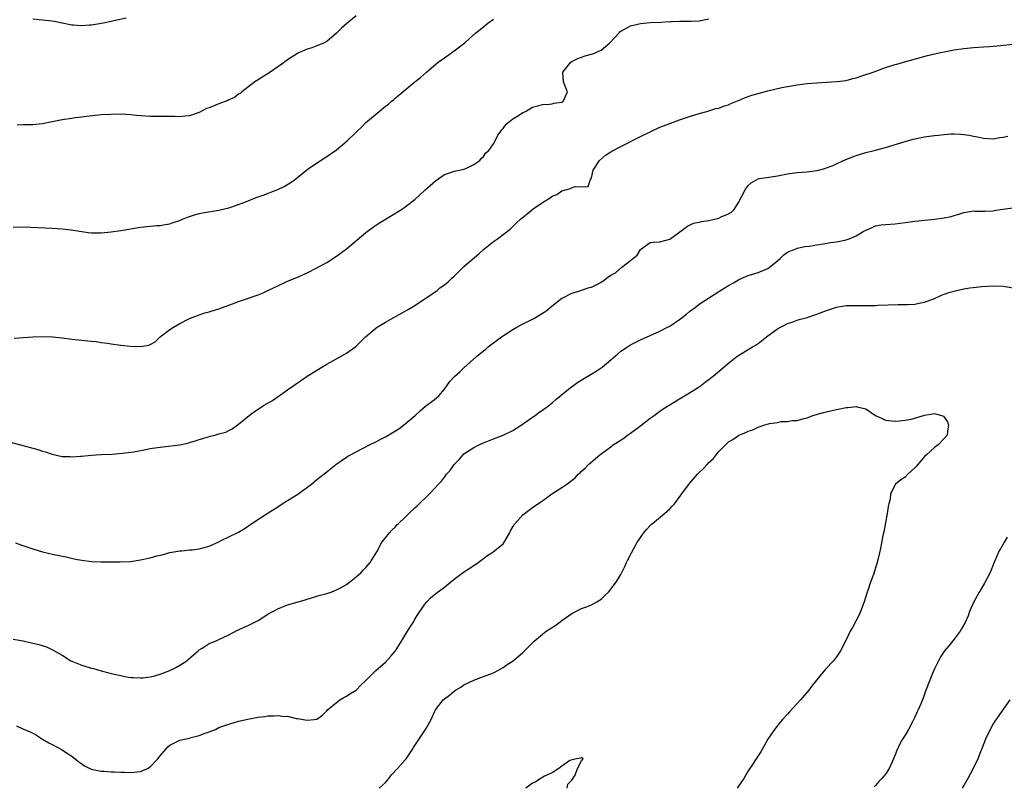
# Model space of a CAD drawing. Units: inches. Extents: x 2670000 to 2671137, y 1557000 to 1560000.
# Drawn here: x 2670478 to 2670679, y 1558473 to 1558630 of the extents above; entities that cross this region are included whole.
import ezdxf

# ---------------------------------------------------------------- set-up
doc = ezdxf.new("R2010")
doc.units = ezdxf.units.IN
doc.header["$MEASUREMENT"] = 0
doc.layers.add('LD26701557_10ft', color=93, linetype='Continuous')

msp = doc.modelspace()

# ---------------------------------------------------------------- linework, layer by layer
at = {"layer": 'LD26701557_10ft'}
for points, elevation in [([(2670477, 1558587.37), (2670479, 1558587.42), (2670480.6, 1558587.4), (2670485, 1558587.15), (2670487, 1558587.06), (2670488.87, 1558586.87), (2670490.58, 1558586.58), (2670491, 1558586.48), (2670492.31, 1558586.31), (2670493, 1558586.2), (2670494.22, 1558586.22), (2670495, 1558586.24), (2670497, 1558586.45), (2670499, 1558586.73), (2670503, 1558587.38), (2670505, 1558587.59), (2670506.3, 1558587.7), (2670507, 1558587.74), (2670508.05, 1558587.95), (2670509, 1558588.09), (2670509.67, 1558588.33), (2670511, 1558588.76), (2670511.6, 1558589), (2670512.56, 1558589.44), (2670513, 1558589.59), (2670513.8, 1558589.8), (2670515, 1558590.19), (2670515.66, 1558590.34), (2670519, 1558590.84), (2670521, 1558591.31), (2670523, 1558592), (2670524.6, 1558592.6), (2670526.6, 1558593.4), (2670528.06, 1558593.94), (2670530.81, 1558595), (2670531, 1558595.09), (2670532.3, 1558595.7), (2670533.56, 1558596.44), (2670534.33, 1558597), (2670536.92, 1558599.08), (2670537.4, 1558599.4), (2670539.3, 1558600.7), (2670541, 1558601.77), (2670541.73, 1558602.27), (2670543, 1558603.18), (2670545.16, 1558605), (2670547, 1558606.76), (2670548.16, 1558607.84), (2670549, 1558608.72), (2670549.3, 1558609), (2670551.7, 1558611), (2670553, 1558612.02), (2670553.57, 1558612.43), (2670554.16, 1558613), (2670554.63, 1558613.37), (2670555, 1558613.72), (2670555.72, 1558614.28), (2670556.51, 1558615), (2670558.98, 1558617), (2670560.1, 1558617.9), (2670561.37, 1558619), (2670563.33, 1558620.67), (2670563.75, 1558621), (2670565, 1558621.92), (2670567, 1558623.33), (2670569.2, 1558625), (2670570.16, 1558625.84), (2670571.43, 1558627), (2670572.29, 1558627.71), (2670573.87, 1558629), (2670575, 1558629.82)], 9000), ([(2670477.23, 1558564.77), (2670481, 1558565), (2670483.06, 1558565.06), (2670485.02, 1558565.02), (2670487, 1558564.84), (2670489, 1558564.58), (2670491, 1558564.37), (2670492.22, 1558564.22), (2670493, 1558564.15), (2670493.95, 1558564.05), (2670495, 1558563.87), (2670496.29, 1558563.71), (2670497, 1558563.58), (2670499, 1558563.33), (2670500.88, 1558563.12), (2670502.97, 1558563.03), (2670504.68, 1558563.32), (2670505, 1558563.49), (2670505.96, 1558564.04), (2670507.02, 1558565), (2670509, 1558566.51), (2670509.74, 1558567), (2670511, 1558567.71), (2670513, 1558568.73), (2670514.61, 1558569.39), (2670515, 1558569.54), (2670516.1, 1558569.9), (2670517, 1558570.15), (2670517.64, 1558570.36), (2670519, 1558570.75), (2670521.74, 1558571.74), (2670523, 1558572.22), (2670524.81, 1558572.81), (2670527, 1558573.57), (2670528.01, 1558573.99), (2670529, 1558574.44), (2670531, 1558575.44), (2670533, 1558576.38), (2670534.87, 1558577.13), (2670537, 1558578.07), (2670539, 1558579.07), (2670541, 1558580.15), (2670543, 1558581.44), (2670545, 1558582.99), (2670547.18, 1558584.82), (2670549, 1558586.29), (2670550.56, 1558587.44), (2670551.76, 1558588.24), (2670556.24, 1558591), (2670557, 1558591.51), (2670558.95, 1558593.05), (2670561.04, 1558594.96), (2670563.17, 1558596.83), (2670565, 1558598.11), (2670566.65, 1558598.65), (2670567, 1558598.8), (2670568.08, 1558599), (2670569, 1558599.22), (2670569.37, 1558599.37), (2670571, 1558600.13), (2670572.26, 1558601), (2670572.57, 1558601.43), (2670573, 1558601.76), (2670573.49, 1558602.51), (2670574.05, 1558603), (2670575, 1558604.39), (2670575.35, 1558605), (2670575.88, 1558606.12), (2670576.58, 1558607), (2670576.75, 1558607.25), (2670577, 1558607.5), (2670577.64, 1558608.36), (2670579, 1558609.44), (2670580.16, 1558610.16), (2670581, 1558610.73), (2670581.56, 1558611), (2670583, 1558611.86), (2670584.1, 1558612.1), (2670585, 1558612.42), (2670586.45, 1558612.45), (2670587, 1558612.55), (2670587.35, 1558612.65), (2670589, 1558612.85), (2670589.26, 1558613), (2670589.76, 1558614.24), (2670590.1, 1558615), (2670589.8, 1558615.8), (2670589.31, 1558617), (2670589.15, 1558619), (2670590.79, 1558621), (2670591, 1558621.13), (2670592.24, 1558621.76), (2670593.71, 1558622.29), (2670595, 1558622.64), (2670595.27, 1558622.73), (2670597, 1558623.5), (2670598.75, 1558625), (2670600.64, 1558627), (2670600.81, 1558627.19), (2670601, 1558627.35), (2670601.74, 1558627.74), (2670603, 1558628.45), (2670605, 1558628.91), (2670607, 1558629.09), (2670609.2, 1558629.2), (2670611, 1558629.33), (2670611.32, 1558629.32), (2670613, 1558629.38), (2670613.36, 1558629.36), (2670615.36, 1558629.36), (2670617, 1558629.48), (2670619, 1558629.86)], 8990), ([(2670547, 1558630.46), (2670545.11, 1558628.89), (2670544.04, 1558627.96), (2670543, 1558626.92), (2670541, 1558625.27), (2670540.51, 1558625), (2670539, 1558624.33), (2670537.98, 1558623.98), (2670537, 1558623.67), (2670535.13, 1558622.87), (2670535, 1558622.8), (2670533, 1558621.52), (2670531.58, 1558620.42), (2670531, 1558620.07), (2670529.44, 1558619), (2670529.19, 1558618.81), (2670528.17, 1558618.17), (2670527, 1558617.4), (2670526.33, 1558617), (2670523.68, 1558615), (2670523.33, 1558614.67), (2670523, 1558614.48), (2670522.17, 1558613.83), (2670521, 1558613.32), (2670520.79, 1558613.21), (2670519, 1558612.52), (2670518.18, 1558612.18), (2670517, 1558611.73), (2670516.44, 1558611.56), (2670515, 1558610.77), (2670513, 1558610.09), (2670512.03, 1558610.03), (2670511, 1558609.91), (2670509.97, 1558609.97), (2670509, 1558609.94), (2670507.96, 1558609.96), (2670507, 1558609.92), (2670505.95, 1558609.95), (2670505, 1558609.95), (2670502.18, 1558610.18), (2670501, 1558610.31), (2670499, 1558610.4), (2670497, 1558610.38), (2670495, 1558610.27), (2670491.96, 1558609.96), (2670491, 1558609.82), (2670489.67, 1558609.67), (2670489, 1558609.57), (2670487, 1558609.26), (2670485, 1558608.83), (2670483, 1558608.44), (2670481.67, 1558608.33), (2670481, 1558608.26), (2670480.22, 1558608.22), (2670479, 1558608.25), (2670477.8, 1558608.2)], 9010), ([(2670481, 1558629.86), (2670483, 1558629.67), (2670485, 1558629.44), (2670485.36, 1558629.35), (2670487, 1558629.06), (2670489, 1558628.66), (2670489.33, 1558628.67), (2670491, 1558628.52), (2670492.61, 1558628.61), (2670493, 1558628.65), (2670495.04, 1558628.96), (2670497, 1558629.37), (2670497.55, 1558629.55), (2670500.04, 1558630.04)], 9020), ([(2670476.48, 1558543.52), (2670482.04, 1558542.04), (2670483, 1558541.74), (2670483.6, 1558541.6), (2670485, 1558541.11), (2670487, 1558540.66), (2670488.6, 1558540.6), (2670489, 1558540.55), (2670490.72, 1558540.72), (2670491, 1558540.72), (2670492.92, 1558540.92), (2670495, 1558541.03), (2670497.12, 1558541.12), (2670499.29, 1558541.29), (2670501, 1558541.51), (2670501.61, 1558541.61), (2670504.07, 1558542.07), (2670505, 1558542.26), (2670506.46, 1558542.46), (2670507, 1558542.55), (2670508.71, 1558542.71), (2670511, 1558543.01), (2670512.64, 1558543.36), (2670513, 1558543.45), (2670514.2, 1558543.8), (2670515, 1558544.09), (2670515.72, 1558544.28), (2670517, 1558544.73), (2670517.23, 1558544.77), (2670518.16, 1558545), (2670519, 1558545.25), (2670520.38, 1558545.62), (2670521, 1558545.93), (2670521.7, 1558546.3), (2670523, 1558547.2), (2670525.15, 1558549), (2670526.23, 1558549.77), (2670527, 1558550.3), (2670528.11, 1558551), (2670529, 1558551.53), (2670529.94, 1558552.06), (2670533, 1558554.22), (2670534.06, 1558555), (2670535, 1558555.64), (2670535.83, 1558556.17), (2670536.98, 1558557), (2670538.25, 1558557.75), (2670539, 1558558.25), (2670541, 1558559.45), (2670544.57, 1558561.43), (2670545, 1558561.7), (2670546.93, 1558563.07), (2670547.93, 1558564.07), (2670548.89, 1558565), (2670551, 1558566.77), (2670551.32, 1558567), (2670553, 1558568.02), (2670557.48, 1558570.52), (2670558.29, 1558571), (2670559, 1558571.44), (2670563.5, 1558574.5), (2670564.1, 1558575), (2670565, 1558575.64), (2670565.75, 1558576.25), (2670566.52, 1558577), (2670567, 1558577.42), (2670569, 1558579.34), (2670572.03, 1558581.96), (2670573, 1558582.82), (2670575, 1558584.43), (2670575.83, 1558585), (2670577, 1558585.88), (2670578.41, 1558587), (2670579, 1558587.52), (2670579.75, 1558588.25), (2670580.55, 1558589), (2670581.87, 1558590.13), (2670583.1, 1558591.1), (2670585, 1558592.4), (2670586.62, 1558593.38), (2670587, 1558593.68), (2670587.94, 1558594.06), (2670589, 1558594.77), (2670590.75, 1558595.25), (2670591, 1558595.42), (2670591.69, 1558595.69), (2670593, 1558595.6), (2670594.35, 1558595.65), (2670594.75, 1558597), (2670595, 1558597.45), (2670595.39, 1558599), (2670596.69, 1558601), (2670597.91, 1558602.09), (2670599, 1558602.76), (2670599.14, 1558602.86), (2670601, 1558603.84), (2670605, 1558605.87), (2670607, 1558606.84), (2670609, 1558607.74), (2670611, 1558608.53), (2670613, 1558609.26), (2670615, 1558609.97), (2670617, 1558610.59), (2670618.58, 1558611), (2670619, 1558611.12), (2670620.42, 1558611.58), (2670621, 1558611.67), (2670621.93, 1558612.07), (2670623, 1558612.35), (2670623.43, 1558612.57), (2670624.84, 1558613.16), (2670625, 1558613.21), (2670626.26, 1558613.74), (2670627.73, 1558614.27), (2670629, 1558614.67), (2670631, 1558615.19), (2670633.83, 1558615.83), (2670635, 1558616.07), (2670637, 1558616.42), (2670639, 1558616.66), (2670641, 1558616.84), (2670643, 1558616.97), (2670645, 1558617.07), (2670647, 1558617.31), (2670648.33, 1558617.67), (2670649, 1558617.83), (2670650.22, 1558618.22), (2670652.49, 1558619), (2670655, 1558619.91), (2670657, 1558620.56), (2670657.36, 1558620.64), (2670658.66, 1558621), (2670663.6, 1558622.4), (2670666.27, 1558623), (2670667, 1558623.15), (2670669, 1558623.53), (2670671, 1558623.84), (2670673, 1558624.03), (2670675, 1558624.13), (2670676.24, 1558624.24), (2670677, 1558624.28), (2670678.45, 1558624.45), (2670681, 1558624.7)], 8980), ([(2670477.46, 1558523), (2670478.59, 1558522.59), (2670481, 1558521.77), (2670483, 1558521.19), (2670485.33, 1558520.67), (2670487.86, 1558520.14), (2670489.73, 1558519.73), (2670491, 1558519.52), (2670493, 1558519.25), (2670494.87, 1558519.13), (2670496.88, 1558519.12), (2670498.86, 1558519.14), (2670501, 1558519.24), (2670503, 1558519.54), (2670505, 1558519.98), (2670506.35, 1558520.35), (2670507.4, 1558520.6), (2670509, 1558521.04), (2670511, 1558521.41), (2670511.4, 1558521.4), (2670513, 1558521.59), (2670513.61, 1558521.61), (2670515, 1558521.81), (2670517, 1558522.33), (2670519, 1558523.22), (2670519.48, 1558523.48), (2670522.87, 1558525.13), (2670523, 1558525.23), (2670524.15, 1558525.85), (2670525.74, 1558527), (2670528.81, 1558529), (2670531, 1558530.39), (2670531.9, 1558531), (2670533, 1558531.65), (2670535.07, 1558532.93), (2670537.87, 1558535), (2670539, 1558535.94), (2670540.72, 1558537.28), (2670541, 1558537.52), (2670541.85, 1558538.16), (2670542.87, 1558539), (2670545, 1558540.48), (2670545.32, 1558540.68), (2670545.86, 1558541), (2670547, 1558541.6), (2670549.71, 1558543), (2670551, 1558543.61), (2670551.91, 1558544.09), (2670553, 1558544.64), (2670555.73, 1558546.27), (2670557, 1558547.28), (2670559.01, 1558549), (2670560.05, 1558549.95), (2670561.13, 1558550.87), (2670563, 1558552.23), (2670563.86, 1558553), (2670565, 1558554.36), (2670566.1, 1558555.9), (2670567.07, 1558556.93), (2670568.13, 1558557.87), (2670569, 1558558.71), (2670571.57, 1558561), (2670573, 1558562.2), (2670573.46, 1558562.54), (2670573.96, 1558563), (2670574.57, 1558563.43), (2670575, 1558563.79), (2670576.64, 1558565), (2670579, 1558566.53), (2670579.78, 1558567), (2670581, 1558567.67), (2670581.9, 1558568.1), (2670583.23, 1558568.77), (2670584.51, 1558569.49), (2670585, 1558569.83), (2670585.71, 1558570.29), (2670587, 1558571.36), (2670589, 1558572.9), (2670589.16, 1558573), (2670591, 1558573.91), (2670592.24, 1558574.24), (2670594.35, 1558575), (2670594.86, 1558575.14), (2670595, 1558575.17), (2670596.24, 1558575.76), (2670597.51, 1558576.49), (2670598.07, 1558577), (2670599, 1558577.63), (2670599.9, 1558578.1), (2670601.23, 1558579.23), (2670603, 1558580.59), (2670604.31, 1558581.69), (2670605, 1558582.85), (2670607, 1558584.26), (2670607.67, 1558584.33), (2670609, 1558584.42), (2670611, 1558584.97), (2670613.8, 1558587), (2670614.47, 1558587.53), (2670615, 1558587.8), (2670615.82, 1558588.18), (2670617, 1558588.4), (2670617.45, 1558588.55), (2670619, 1558588.76), (2670620.09, 1558589), (2670621, 1558589.23), (2670621.47, 1558589.47), (2670623, 1558590.11), (2670623.57, 1558590.43), (2670624.11, 1558591), (2670625, 1558592.38), (2670626.35, 1558595), (2670627, 1558595.9), (2670627.6, 1558596.4), (2670628.54, 1558597), (2670629, 1558597.25), (2670629.31, 1558597.31), (2670631.68, 1558597.68), (2670633, 1558597.84), (2670634.03, 1558598.03), (2670635, 1558598.26), (2670636.43, 1558598.43), (2670637, 1558598.54), (2670639, 1558598.68), (2670641, 1558598.92), (2670641.34, 1558599), (2670642.66, 1558599.34), (2670643, 1558599.45), (2670644.11, 1558599.89), (2670645, 1558600.28), (2670646.43, 1558601), (2670648.26, 1558601.74), (2670649, 1558602), (2670651, 1558602.61), (2670652.68, 1558603), (2670655, 1558603.61), (2670659, 1558604.87), (2670660.66, 1558605.34), (2670662.31, 1558605.69), (2670663, 1558605.81), (2670663.96, 1558605.96), (2670665, 1558606.1), (2670665.84, 1558606.16), (2670667, 1558606.31), (2670668.38, 1558606.38), (2670669, 1558606.38), (2670670.32, 1558606.32), (2670671, 1558606.26), (2670672.12, 1558606.12), (2670673, 1558605.94), (2670673.81, 1558605.81), (2670675, 1558605.53), (2670677, 1558605.37), (2670678.35, 1558605.65), (2670679, 1558605.75), (2670679.96, 1558605.96)], 8970), ([(2670477, 1558503.41), (2670479.04, 1558503.04), (2670481, 1558502.59), (2670482.28, 1558502.28), (2670483.79, 1558501.79), (2670485.17, 1558501.17), (2670487, 1558500.11), (2670488.79, 1558499), (2670489, 1558498.88), (2670491, 1558498.06), (2670491.83, 1558497.83), (2670493, 1558497.46), (2670493.38, 1558497.38), (2670495, 1558496.93), (2670496.55, 1558496.55), (2670497, 1558496.41), (2670499, 1558495.95), (2670499.79, 1558495.79), (2670501, 1558495.59), (2670501.54, 1558495.54), (2670503, 1558495.47), (2670503.5, 1558495.5), (2670505, 1558495.68), (2670505.91, 1558495.91), (2670507, 1558496.23), (2670509, 1558497.03), (2670510.33, 1558497.67), (2670511, 1558498.06), (2670512.42, 1558499), (2670512.74, 1558499.26), (2670513.79, 1558500.21), (2670514.75, 1558501), (2670515, 1558501.23), (2670515.57, 1558501.57), (2670517, 1558502.48), (2670517.35, 1558502.65), (2670518.28, 1558503), (2670519, 1558503.33), (2670521, 1558504.28), (2670522.79, 1558505.2), (2670523, 1558505.28), (2670524.14, 1558505.86), (2670525, 1558506.16), (2670525.53, 1558506.47), (2670527, 1558507.19), (2670529, 1558508.46), (2670531, 1558509.57), (2670533, 1558510.36), (2670534.96, 1558510.96), (2670536.57, 1558511.43), (2670537, 1558511.57), (2670539, 1558512.13), (2670539.66, 1558512.34), (2670541, 1558512.69), (2670541.22, 1558512.78), (2670541.88, 1558513), (2670542.67, 1558513.33), (2670543, 1558513.43), (2670543.92, 1558513.92), (2670545, 1558514.54), (2670545.61, 1558515), (2670547, 1558516.09), (2670548.05, 1558517), (2670548.48, 1558517.52), (2670549, 1558517.99), (2670549.89, 1558519), (2670551.21, 1558521.21), (2670552.17, 1558523), (2670552.51, 1558523.49), (2670553, 1558524.06), (2670553.71, 1558525), (2670554.32, 1558525.68), (2670555, 1558526.31), (2670555.32, 1558526.68), (2670555.66, 1558527), (2670557, 1558528.24), (2670557.76, 1558529), (2670559, 1558530.13), (2670559.44, 1558530.56), (2670559.86, 1558531), (2670561.49, 1558532.51), (2670561.94, 1558533), (2670563, 1558534.08), (2670563.81, 1558535), (2670564.39, 1558535.61), (2670565, 1558536.44), (2670565.46, 1558537), (2670566.2, 1558537.8), (2670567, 1558539.02), (2670567.99, 1558540.01), (2670568.81, 1558541), (2670569, 1558541.17), (2670571, 1558542.46), (2670572.06, 1558543), (2670573, 1558543.44), (2670575, 1558544.23), (2670577.01, 1558544.99), (2670579, 1558545.93), (2670580.65, 1558547), (2670583, 1558548.68), (2670583.51, 1558549), (2670584.36, 1558549.64), (2670585, 1558550.05), (2670586.33, 1558551), (2670587, 1558551.55), (2670587.76, 1558552.24), (2670591, 1558554.92), (2670591.12, 1558555), (2670592.23, 1558555.77), (2670596, 1558558), (2670597.19, 1558558.81), (2670599, 1558560.35), (2670600.41, 1558561.59), (2670601, 1558562.07), (2670602.37, 1558563), (2670603, 1558563.38), (2670605, 1558564.38), (2670609, 1558566.17), (2670610.56, 1558567), (2670611, 1558567.21), (2670613, 1558568.53), (2670613.27, 1558568.73), (2670614.38, 1558569.62), (2670615, 1558570.17), (2670616.15, 1558571), (2670617, 1558571.7), (2670621, 1558574.24), (2670623, 1558575.47), (2670623.98, 1558576.02), (2670625, 1558576.64), (2670625.73, 1558577), (2670627, 1558577.52), (2670629, 1558578.17), (2670631, 1558578.99), (2670633, 1558580.5), (2670633.55, 1558581), (2670634.27, 1558581.73), (2670635, 1558582.26), (2670636.72, 1558583), (2670637, 1558583.1), (2670638.55, 1558583.45), (2670639.51, 1558583.51), (2670641, 1558583.79), (2670641.89, 1558583.89), (2670643.76, 1558584.24), (2670645, 1558584.39), (2670647, 1558584.81), (2670647.57, 1558585), (2670649, 1558585.64), (2670650.49, 1558586.49), (2670651, 1558586.76), (2670651.58, 1558587), (2670652.54, 1558587.46), (2670653, 1558587.64), (2670654.15, 1558587.85), (2670655, 1558587.95), (2670657, 1558588.08), (2670659, 1558588.33), (2670659.57, 1558588.43), (2670661, 1558588.63), (2670663, 1558588.84), (2670665, 1558589), (2670667, 1558589.27), (2670668.42, 1558589.58), (2670669, 1558589.78), (2670669.97, 1558590.03), (2670671, 1558590.37), (2670672.65, 1558590.65), (2670673, 1558590.69), (2670673.34, 1558590.66), (2670675, 1558590.68), (2670675.34, 1558590.66), (2670677, 1558590.69), (2670677.24, 1558590.76), (2670678.48, 1558591), (2670681, 1558591.35)], 8960), ([(2670477.71, 1558485.71), (2670479, 1558485.13), (2670480.5, 1558484.5), (2670481, 1558484.19), (2670481.8, 1558483.8), (2670483.01, 1558483.01), (2670484.26, 1558482.26), (2670485, 1558481.89), (2670487, 1558480.83), (2670488.1, 1558480.1), (2670489, 1558479.52), (2670490.38, 1558478.38), (2670491, 1558477.97), (2670491.58, 1558477.58), (2670492.91, 1558476.91), (2670495, 1558476.49), (2670495.52, 1558476.48), (2670497, 1558476.37), (2670497.64, 1558476.36), (2670499, 1558476.26), (2670499.73, 1558476.27), (2670501, 1558476.19), (2670503, 1558476.4), (2670504.4, 1558477), (2670505, 1558477.36), (2670506.55, 1558479), (2670507, 1558479.6), (2670508.22, 1558481), (2670508.59, 1558481.41), (2670509, 1558481.76), (2670510.5, 1558482.5), (2670511, 1558482.76), (2670511.99, 1558483), (2670513, 1558483.22), (2670513.32, 1558483.32), (2670515, 1558483.72), (2670516.22, 1558484.22), (2670517, 1558484.47), (2670518.31, 1558485), (2670519, 1558485.35), (2670519.58, 1558485.58), (2670521, 1558486.07), (2670523, 1558486.64), (2670524.91, 1558487.09), (2670527, 1558487.47), (2670528.36, 1558487.64), (2670529, 1558487.74), (2670530.25, 1558487.75), (2670531, 1558487.83), (2670532.36, 1558487.64), (2670533, 1558487.66), (2670534.77, 1558487.23), (2670535, 1558487.23), (2670537, 1558486.88), (2670538.42, 1558487), (2670538.94, 1558487.06), (2670539, 1558487.09), (2670540.12, 1558487.88), (2670541, 1558488.78), (2670541.17, 1558489), (2670543, 1558490.47), (2670543.69, 1558491), (2670544.51, 1558491.49), (2670545, 1558491.76), (2670545.74, 1558492.26), (2670547, 1558493.02), (2670547.99, 1558494.01), (2670549, 1558494.93), (2670549.05, 1558495), (2670551.03, 1558497), (2670553, 1558498.71), (2670554.09, 1558499.91), (2670555, 1558500.99), (2670556.24, 1558503), (2670557.51, 1558505), (2670558.74, 1558507), (2670559, 1558507.49), (2670559.59, 1558508.41), (2670561, 1558510.5), (2670561.42, 1558511), (2670562.19, 1558511.81), (2670563.28, 1558512.72), (2670565, 1558514.02), (2670566.24, 1558515), (2670567, 1558515.63), (2670568.93, 1558517.07), (2670571, 1558518.4), (2670571.89, 1558519), (2670573, 1558519.84), (2670573.65, 1558520.35), (2670574.68, 1558521), (2670575, 1558521.23), (2670577, 1558522.84), (2670577.14, 1558523), (2670578.26, 1558525), (2670578.51, 1558525.49), (2670579, 1558526.28), (2670579.26, 1558526.74), (2670579.46, 1558527), (2670581, 1558528.73), (2670581.34, 1558529), (2670583, 1558530.26), (2670583.46, 1558530.54), (2670584.65, 1558531.35), (2670585.82, 1558532.18), (2670586.94, 1558533), (2670589, 1558534.34), (2670589.97, 1558535), (2670591.72, 1558536.28), (2670592.33, 1558537), (2670592.7, 1558537.3), (2670593, 1558537.63), (2670593.75, 1558538.25), (2670594.38, 1558539), (2670596.74, 1558541), (2670599, 1558542.62), (2670599.47, 1558543), (2670601.62, 1558544.38), (2670602.39, 1558545), (2670603, 1558545.39), (2670605.08, 1558546.92), (2670607, 1558548.42), (2670607.84, 1558549), (2670609, 1558549.88), (2670609.67, 1558550.33), (2670613, 1558552.37), (2670614.01, 1558553), (2670615, 1558553.58), (2670617.19, 1558555), (2670618.23, 1558555.77), (2670619.83, 1558557), (2670623, 1558559.63), (2670624.71, 1558561), (2670624.88, 1558561.12), (2670626.09, 1558561.91), (2670627, 1558562.47), (2670627.35, 1558562.65), (2670627.88, 1558563), (2670628.61, 1558563.39), (2670629, 1558563.66), (2670630.74, 1558565), (2670631.74, 1558565.74), (2670633, 1558566.64), (2670633.61, 1558567), (2670634.55, 1558567.45), (2670635, 1558567.71), (2670635.96, 1558568.04), (2670637, 1558568.43), (2670637.43, 1558568.57), (2670639, 1558568.98), (2670641, 1558569.62), (2670643, 1558570.4), (2670645, 1558571.07), (2670647, 1558571.39), (2670647.38, 1558571.38), (2670649, 1558571.42), (2670651, 1558571.39), (2670651.41, 1558571.41), (2670653, 1558571.42), (2670653.45, 1558571.45), (2670655.53, 1558571.53), (2670657.59, 1558571.59), (2670659, 1558571.6), (2670659.64, 1558571.64), (2670661, 1558571.68), (2670661.88, 1558571.88), (2670663, 1558572.07), (2670665, 1558572.86), (2670666.47, 1558573.53), (2670667.95, 1558574.05), (2670669, 1558574.34), (2670669.53, 1558574.47), (2670671, 1558574.78), (2670672.25, 1558575), (2670672.89, 1558575.11), (2670674.68, 1558575.32), (2670677, 1558575.44), (2670679, 1558575.34), (2670682.76, 1558574.76)], 8950), ([(2670551.71, 1558473), (2670552.36, 1558473.64), (2670553, 1558474.18), (2670553.7, 1558475), (2670554.24, 1558475.76), (2670555.45, 1558477), (2670557, 1558478.78), (2670557.21, 1558479), (2670558.59, 1558481), (2670558.72, 1558481.28), (2670559, 1558481.71), (2670561, 1558484.74), (2670561.18, 1558485), (2670562.28, 1558487), (2670562.49, 1558487.51), (2670563, 1558488.6), (2670563.22, 1558489), (2670564.75, 1558491), (2670565, 1558491.23), (2670566.02, 1558491.98), (2670567, 1558492.8), (2670567.3, 1558493), (2670568.38, 1558493.62), (2670569, 1558494.05), (2670571, 1558495.05), (2670573, 1558495.75), (2670575, 1558496.51), (2670575.94, 1558497), (2670577, 1558497.63), (2670577.8, 1558498.2), (2670579.01, 1558499), (2670581, 1558500.67), (2670581.37, 1558501), (2670583.33, 1558503), (2670585, 1558504.4), (2670585.75, 1558505), (2670587.73, 1558506.27), (2670589, 1558507.22), (2670591, 1558508.61), (2670591.25, 1558508.75), (2670593, 1558509.62), (2670593.99, 1558509.99), (2670595, 1558510.4), (2670596.12, 1558511), (2670597, 1558511.57), (2670597.72, 1558512.28), (2670598.51, 1558513), (2670599, 1558513.57), (2670599.59, 1558514.41), (2670600.03, 1558515), (2670601, 1558516.59), (2670601.82, 1558518.18), (2670602.19, 1558519), (2670602.47, 1558519.53), (2670603.19, 1558521), (2670604.3, 1558523), (2670605.63, 1558525), (2670606.26, 1558525.74), (2670607.23, 1558526.77), (2670607.46, 1558527), (2670609.91, 1558529), (2670611, 1558529.98), (2670611.51, 1558530.49), (2670611.96, 1558531), (2670613.28, 1558532.72), (2670615, 1558535.1), (2670616.63, 1558537), (2670617, 1558537.36), (2670617.85, 1558538.15), (2670618.6, 1558539), (2670619, 1558539.4), (2670619.83, 1558540.17), (2670620.47, 1558541), (2670621, 1558541.62), (2670622.35, 1558543), (2670623, 1558543.6), (2670623.89, 1558544.11), (2670625, 1558544.94), (2670625.11, 1558545), (2670626.5, 1558545.5), (2670627, 1558545.78), (2670627.95, 1558546.05), (2670629, 1558546.62), (2670630.18, 1558547), (2670631.33, 1558547.33), (2670633, 1558547.53), (2670633.74, 1558547.74), (2670635, 1558547.75), (2670635.98, 1558547.98), (2670637, 1558547.99), (2670638.37, 1558548.37), (2670639, 1558548.52), (2670640.17, 1558549), (2670642.38, 1558549.62), (2670645, 1558550.21), (2670645.67, 1558550.33), (2670647, 1558550.65), (2670647.36, 1558550.64), (2670649, 1558550.85), (2670649.24, 1558550.76), (2670651, 1558550.35), (2670653, 1558548.96), (2670654.36, 1558548.36), (2670655, 1558548.02), (2670657, 1558547.81), (2670657.87, 1558547.87), (2670659, 1558548.02), (2670660.27, 1558548.27), (2670661, 1558548.43), (2670663, 1558549.04), (2670664.69, 1558549.31), (2670665, 1558549.39), (2670666.44, 1558549), (2670666.85, 1558548.85), (2670667, 1558548.68), (2670667.68, 1558547.68), (2670667.89, 1558547), (2670667.75, 1558546.25), (2670667.62, 1558545), (2670667, 1558544.3), (2670665.76, 1558543), (2670665, 1558542.46), (2670663.39, 1558541), (2670663, 1558540.61), (2670661.6, 1558539), (2670661.34, 1558538.66), (2670661, 1558538.31), (2670659.59, 1558537), (2670659, 1558536.42), (2670658.13, 1558535.87), (2670657.08, 1558535), (2670657, 1558534.88), (2670656.03, 1558533), (2670655.96, 1558531.96), (2670655.73, 1558531), (2670655.57, 1558530.43), (2670655.38, 1558529), (2670655, 1558527.12), (2670654.7, 1558525.3), (2670654.49, 1558524.49), (2670654.22, 1558523), (2670653.97, 1558521.97), (2670653.77, 1558521), (2670653.29, 1558519), (2670652.55, 1558516.55), (2670651.97, 1558515), (2670651.48, 1558513.48), (2670651.22, 1558512.78), (2670650.66, 1558511), (2670650.43, 1558510.43), (2670649.89, 1558509), (2670649.62, 1558508.38), (2670648.26, 1558505.74), (2670647.84, 1558505), (2670647, 1558503.23), (2670645.86, 1558501), (2670645, 1558499.8), (2670644.38, 1558499), (2670642.74, 1558497.26), (2670640.07, 1558493.93), (2670639.4, 1558493), (2670637.66, 1558491), (2670635.42, 1558488.58), (2670635, 1558488.09), (2670634.01, 1558487), (2670633.54, 1558486.46), (2670632.34, 1558485), (2670631.04, 1558483), (2670629.89, 1558481), (2670629.58, 1558480.42), (2670628.79, 1558479.21), (2670628.63, 1558479), (2670627.86, 1558477.86), (2670627, 1558476.54), (2670626.44, 1558475.56), (2670626.1, 1558475), (2670625, 1558473.4), (2670624.77, 1558473)], 8940), ([(2670679.83, 1558524.17), (2670679.14, 1558523), (2670679, 1558522.78), (2670678.04, 1558521), (2670677.34, 1558519.34), (2670677.12, 1558518.88), (2670676.35, 1558517), (2670675.23, 1558514.77), (2670674.46, 1558513.54), (2670674.14, 1558513), (2670673.75, 1558512.25), (2670673.06, 1558511), (2670672.19, 1558509), (2670671.89, 1558508.11), (2670671.25, 1558506.75), (2670670.54, 1558505.46), (2670670.24, 1558505), (2670669, 1558503.37), (2670667.94, 1558502.06), (2670667.06, 1558501), (2670666.24, 1558499.76), (2670665.8, 1558499), (2670665, 1558497.33), (2670664.75, 1558496.75), (2670664.04, 1558495), (2670663.2, 1558492.8), (2670662.67, 1558491.33), (2670662.22, 1558490.22), (2670661.7, 1558489), (2670661.46, 1558488.54), (2670661, 1558487.5), (2670660.5, 1558486.5), (2670659.69, 1558485), (2670659, 1558483.8), (2670658.51, 1558483), (2670657.96, 1558482.04), (2670657.33, 1558480.67), (2670657, 1558479.79), (2670656.67, 1558479), (2670655.75, 1558477), (2670655, 1558475.89), (2670654.59, 1558475.41), (2670654.28, 1558475), (2670653.64, 1558474.36), (2670653, 1558473.52), (2670652.73, 1558473.27)], 8950), ([(2670680.36, 1558491), (2670677.34, 1558486.66), (2670677, 1558486.14), (2670676.38, 1558485), (2670675.45, 1558483), (2670674.77, 1558481.23), (2670674.41, 1558480.41), (2670673.86, 1558479), (2670672.9, 1558477), (2670671.83, 1558475), (2670671, 1558473.52), (2670670.69, 1558473)], 8960), ([(2670590.05, 1558473), (2670590.17, 1558473.83), (2670591, 1558474.61), (2670591.13, 1558474.87), (2670591.69, 1558475.69), (2670592.2, 1558477), (2670593, 1558478.59), (2670593.34, 1558479), (2670593, 1558479.27), (2670592.87, 1558479.13), (2670591.94, 1558479), (2670590.62, 1558478.62), (2670589, 1558477.48), (2670588.36, 1558477), (2670587, 1558476.13), (2670585.46, 1558475.46), (2670584.88, 1558475.12), (2670584.61, 1558475), (2670583.68, 1558474.32), (2670583, 1558474.04), (2670582.41, 1558473.59), (2670581.6, 1558473)], 8930)]:
    msp.add_lwpolyline(points, dxfattribs=dict(at, elevation=elevation))

doc.saveas('drawing.dxf')
